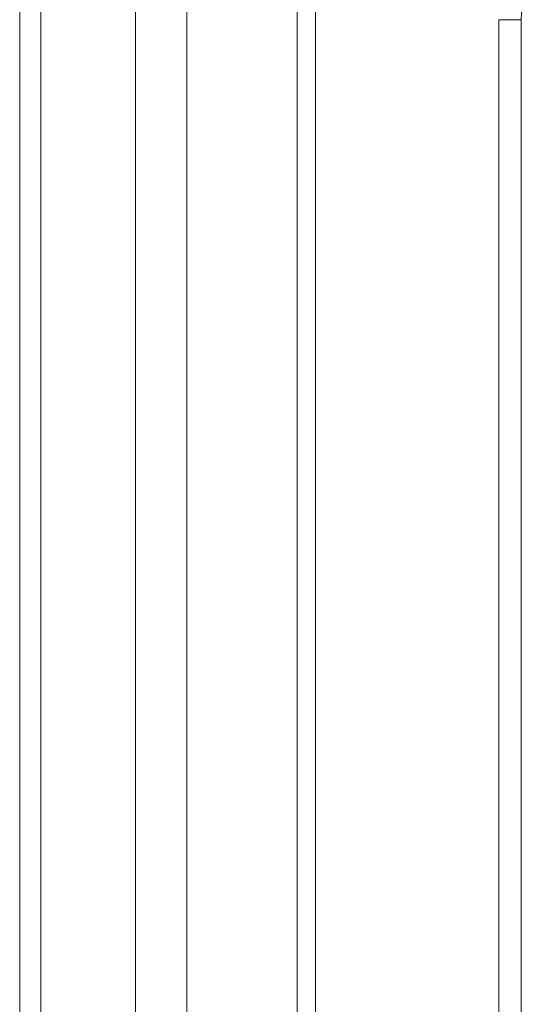
# Model space of a CAD drawing. Units: millimetres. Extents: x 4.29 to 4.849, y 4.24 to 4.928.
# Drawn here: x 4.346 to 4.383, y 4.589 to 4.661 of the extents above; entities that cross this region are included whole.
import ezdxf

# ---------------------------------------------------------------- set-up
doc = ezdxf.new("R2010")
doc.units = ezdxf.units.MM
doc.header["$MEASUREMENT"] = 0
doc.linetypes.add('_SOLID', pattern=[5, 5, 0])
doc.layers.add('SEMA2D', color=7, linetype='Continuous')

msp = doc.modelspace()

# ---------------------------------------------------------------- linework, layer by layer
at = {"layer": 'SEMA2D', "color": 7, "linetype": '_SOLID', "lineweight": 9}
for p, q in [((4.354021, 4.297448), (4.354021, 4.715417)), ((4.357781, 4.297904), (4.357781, 4.715417)), ((4.367181, 4.690453), (4.367181, 4.308188)), ((4.345561, 4.312145), (4.345561, 4.681088)), ((4.382221, 4.661414), (4.382221, 4.303436))]:
    msp.add_line(p, q, dxfattribs=at)
at = {"layer": 'SEMA2D', "color": 9, "linetype": '_SOLID', "lineweight": 9}
for p, q in [((4.365858, 4.690453), (4.365858, 4.314037)), ((4.347115, 4.312145), (4.347115, 4.681088)), ((4.380603, 4.661414), (4.380603, 4.305459)), ((4.382221, 4.661414), (4.380603, 4.661414))]:
    msp.add_line(p, q, dxfattribs=at)
at = {"layer": 'SEMA2D', "color": 7, "linetype": '_SOLID', "lineweight": 9}
msp.add_arc((4.385511, 4.661414), 0.00329, 134.99999, 180.0004, dxfattribs=at)

doc.saveas('drawing.dxf')
